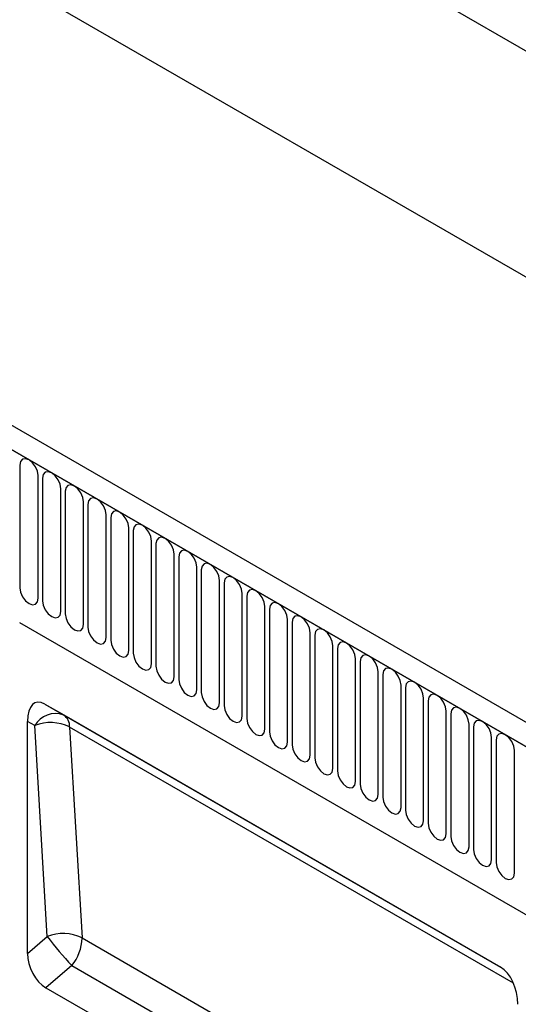
# Model space of a CAD drawing. Units: millimetres. Extents: x 129640 to 139652, y -11960 to -2320.
# Drawn here: x 134330 to 134417, y -4884 to -4713 of the extents above; entities that cross this region are included whole.
import ezdxf

# ---------------------------------------------------------------- set-up
doc = ezdxf.new("R2010")
doc.units = ezdxf.units.MM
doc.header["$LTSCALE"] = 2.5
doc.layers.add('133511', color=7, linetype='Continuous')

# ---------------------------------------------------------------- blocks, each defined once
blk = doc.blocks.new('1072975-M_ISO_view')
for p, q in [((-191.63, 327.32), (515.48, -80.88)), ((363.54, -109.43), (-342.15, 297.96)), ((-207.93, 297.56), (499.18, -110.64)), ((361.33, -112.34), (-345.07, 295.45)), ((-344.71, 295.25), (360.98, -112.14)), ((134.1, 17), (134.1, -4.23)), ((137.25, -6.05), (137.25, 15.18)), ((138.02, 14.73), (138.02, -6.5)), ((141.18, -8.32), (141.18, 12.91)), ((141.95, 12.47), (141.95, -8.76)), ((145.1, -10.58), (145.1, 10.65)), ((145.87, 10.2), (145.87, -11.03)), ((149.03, -12.85), (149.03, 8.38)), ((149.8, 7.94), (149.8, -13.29)), ((152.95, -15.11), (152.95, 6.12)), ((153.72, 5.67), (153.72, -15.56)), ((156.88, -17.38), (156.88, 3.85)), ((157.64, 3.41), (157.64, -17.82)), ((160.8, -19.65), (160.8, 1.58)), ((161.57, 1.14), (161.57, -20.09)), ((164.73, -21.91), (164.73, -0.68)), ((165.49, -1.12), (165.49, -22.35)), ((168.65, -24.18), (168.65, -2.95)), ((169.42, -3.39), (169.42, -24.62)), ((172.57, -26.44), (172.57, -5.21)), ((173.34, -5.66), (173.34, -26.89)), ((176.5, -28.71), (176.5, -7.48)), ((177.27, -7.92), (177.27, -29.15)), ((180.42, -30.97), (180.42, -9.74)), ((181.19, -10.19), (181.19, -31.42)), ((134, -10.24), (339.61, -128.93)), ((134, -10.24), (339.61, -128.93)), ((184.35, -33.24), (184.35, -12.01)), ((185.12, -12.45), (185.12, -33.68)), ((188.27, -35.5), (188.27, -14.27)), ((189.04, -14.72), (189.04, -35.95)), ((192.2, -37.77), (192.2, -16.54)), ((192.96, -16.98), (192.96, -38.21)), ((196.12, -40.04), (196.12, -18.81)), ((196.89, -19.25), (196.89, -40.48)), ((200.05, -42.3), (200.05, -21.07)), ((200.81, -21.51), (200.81, -42.74)), ((203.97, -44.57), (203.97, -23.34)), ((204.74, -23.78), (204.74, -45.01)), ((138.4, -24.37), (217.27, -69.9)), ((138.4, -24.37), (141.67, -26.26)), ((141.67, -26.26), (217.32, -69.93)), ((207.89, -46.83), (207.89, -25.6)), ((208.66, -26.05), (208.66, -47.28)), ((135.41, -67.53), (135.41, -27.36)), ((136.67, -28.09), (135.41, -27.36)), ((138.81, -64.61), (136.67, -28.09)), ((219.51, -72.68), (142.7, -28.34)), ((142.7, -28.34), (144.84, -64.86)), ((211.82, -49.1), (211.82, -27.87)), ((212.59, -28.31), (212.59, -49.54)), ((215.74, -51.36), (215.74, -30.13)), ((216.51, -30.58), (216.51, -51.81)), ((219.67, -53.63), (219.67, -32.4)), ((135.41, -67.53), (138.81, -64.61)), ((144.84, -64.86), (220.26, -108.4)), ((143.08, -69.63), (138.6, -73.48)), ((143.08, -69.63), (219.66, -113.84)), ((138.6, -73.48), (217.08, -118.78))]:
    blk.add_line(p, q)
at = {"flags": 128}
for points in [[(137.25, 15.18), (137.13, 15.94), (136.79, 16.73), (136.28, 17.42), (135.68, 17.91), (135.07, 18.12), (134.56, 18.02), (134.22, 17.63), (134.1, 17)], [(141.18, 12.91), (141.06, 13.68), (140.72, 14.47), (140.2, 15.16), (139.6, 15.65), (139, 15.86), (138.48, 15.76), (138.14, 15.36), (138.02, 14.73)], [(145.1, 10.65), (144.98, 11.41), (144.64, 12.2), (144.13, 12.89), (143.52, 13.38), (142.92, 13.59), (142.41, 13.49), (142.07, 13.1), (141.95, 12.47)], [(149.03, 8.38), (148.91, 9.15), (148.57, 9.94), (148.05, 10.63), (147.45, 11.11), (146.85, 11.32), (146.33, 11.22), (145.99, 10.83), (145.87, 10.2)], [(152.95, 6.12), (152.83, 6.88), (152.49, 7.67), (151.98, 8.36), (151.37, 8.85), (150.77, 9.06), (150.26, 8.96), (149.92, 8.57), (149.8, 7.94)], [(156.88, 3.85), (156.76, 4.62), (156.41, 5.41), (155.9, 6.1), (155.3, 6.58), (154.69, 6.79), (154.18, 6.69), (153.84, 6.3), (153.72, 5.67)], [(160.8, 1.58), (160.68, 2.35), (160.34, 3.14), (159.83, 3.83), (159.22, 4.32), (158.62, 4.53), (158.11, 4.43), (157.76, 4.03), (157.64, 3.41)], [(164.73, -0.68), (164.61, 0.09), (164.26, 0.87), (163.75, 1.56), (163.15, 2.05), (162.54, 2.26), (162.03, 2.16), (161.69, 1.77), (161.57, 1.14)], [(168.65, -2.95), (168.53, -2.18), (168.19, -1.39), (167.68, -0.7), (167.07, -0.21), (166.47, 0), (165.96, -0.1), (165.61, -0.5), (165.49, -1.12)], [(172.57, -5.21), (172.45, -4.45), (172.11, -3.66), (171.6, -2.97), (171, -2.48), (170.39, -2.27), (169.88, -2.37), (169.54, -2.76), (169.42, -3.39)], [(134.1, -4.23), (134.22, -5), (134.56, -5.79), (135.07, -6.48), (135.68, -6.96), (136.28, -7.17), (136.79, -7.07), (137.13, -6.68), (137.25, -6.05)], [(176.5, -7.48), (176.38, -6.71), (176.04, -5.92), (175.52, -5.23), (174.92, -4.74), (174.32, -4.53), (173.8, -4.63), (173.46, -5.03), (173.34, -5.66)], [(138.02, -6.5), (138.14, -7.26), (138.48, -8.05), (139, -8.74), (139.6, -9.23), (140.2, -9.44), (140.72, -9.34), (141.06, -8.95), (141.18, -8.32)], [(180.42, -9.74), (180.3, -8.98), (179.96, -8.19), (179.45, -7.5), (178.84, -7.01), (178.24, -6.8), (177.73, -6.9), (177.39, -7.29), (177.27, -7.92)], [(141.95, -8.76), (142.07, -9.53), (142.41, -10.32), (142.92, -11.01), (143.52, -11.5), (144.13, -11.71), (144.64, -11.61), (144.98, -11.21), (145.1, -10.58)], [(184.35, -12.01), (184.23, -11.24), (183.89, -10.45), (183.37, -9.76), (182.77, -9.28), (182.17, -9.07), (181.65, -9.16), (181.31, -9.56), (181.19, -10.19)], [(145.87, -11.03), (145.99, -11.79), (146.33, -12.58), (146.85, -13.27), (147.45, -13.76), (148.05, -13.97), (148.57, -13.87), (148.91, -13.48), (149.03, -12.85)], [(188.27, -14.27), (188.15, -13.51), (187.81, -12.72), (187.3, -12.03), (186.69, -11.54), (186.09, -11.33), (185.58, -11.43), (185.24, -11.82), (185.12, -12.45)], [(149.8, -13.29), (149.92, -14.06), (150.26, -14.85), (150.77, -15.54), (151.37, -16.03), (151.98, -16.24), (152.49, -16.14), (152.83, -15.74), (152.95, -15.11)], [(192.2, -16.54), (192.08, -15.77), (191.73, -14.98), (191.22, -14.29), (190.62, -13.81), (190.01, -13.6), (189.5, -13.7), (189.16, -14.09), (189.04, -14.72)], [(153.72, -15.56), (153.84, -16.33), (154.18, -17.11), (154.69, -17.8), (155.3, -18.29), (155.9, -18.5), (156.41, -18.4), (156.76, -18.01), (156.88, -17.38)], [(196.12, -18.81), (196, -18.04), (195.66, -17.25), (195.15, -16.56), (194.54, -16.07), (193.94, -15.86), (193.43, -15.96), (193.08, -16.36), (192.96, -16.98)], [(157.64, -17.82), (157.76, -18.59), (158.11, -19.38), (158.62, -20.07), (159.22, -20.56), (159.83, -20.77), (160.34, -20.67), (160.68, -20.27), (160.8, -19.65)], [(200.05, -21.07), (199.93, -20.3), (199.58, -19.52), (199.07, -18.82), (198.47, -18.34), (197.86, -18.13), (197.35, -18.23), (197.01, -18.62), (196.89, -19.25)], [(161.57, -20.09), (161.69, -20.86), (162.03, -21.64), (162.54, -22.34), (163.15, -22.82), (163.75, -23.03), (164.26, -22.93), (164.61, -22.54), (164.73, -21.91)], [(203.97, -23.34), (203.85, -22.57), (203.51, -21.78), (203, -21.09), (202.39, -20.6), (201.79, -20.39), (201.28, -20.49), (200.93, -20.89), (200.81, -21.51)], [(165.49, -22.35), (165.61, -23.12), (165.96, -23.91), (166.47, -24.6), (167.07, -25.09), (167.68, -25.3), (168.19, -25.2), (168.53, -24.81), (168.65, -24.18)], [(207.89, -25.6), (207.77, -24.84), (207.43, -24.05), (206.92, -23.36), (206.32, -22.87), (205.71, -22.66), (205.2, -22.76), (204.86, -23.15), (204.74, -23.78)], [(169.42, -24.62), (169.54, -25.39), (169.88, -26.18), (170.39, -26.87), (171, -27.35), (171.6, -27.56), (172.11, -27.46), (172.45, -27.07), (172.57, -26.44)], [(211.82, -27.87), (211.7, -27.1), (211.36, -26.31), (210.84, -25.62), (210.24, -25.13), (209.64, -24.92), (209.12, -25.02), (208.78, -25.42), (208.66, -26.05)], [(173.34, -26.89), (173.46, -27.65), (173.8, -28.44), (174.32, -29.13), (174.92, -29.62), (175.52, -29.83), (176.04, -29.73), (176.38, -29.34), (176.5, -28.71)], [(215.74, -30.13), (215.62, -29.37), (215.28, -28.58), (214.77, -27.89), (214.16, -27.4), (213.56, -27.19), (213.05, -27.29), (212.71, -27.68), (212.59, -28.31)], [(177.27, -29.15), (177.39, -29.92), (177.73, -30.71), (178.24, -31.4), (178.84, -31.89), (179.45, -32.1), (179.96, -32), (180.3, -31.6), (180.42, -30.97)], [(219.67, -32.4), (219.55, -31.63), (219.21, -30.84), (218.69, -30.15), (218.09, -29.67), (217.49, -29.46), (216.97, -29.55), (216.63, -29.95), (216.51, -30.58)], [(181.19, -31.42), (181.31, -32.18), (181.65, -32.97), (182.17, -33.66), (182.77, -34.15), (183.37, -34.36), (183.89, -34.26), (184.23, -33.87), (184.35, -33.24)], [(185.12, -33.68), (185.24, -34.45), (185.58, -35.24), (186.09, -35.93), (186.69, -36.42), (187.3, -36.63), (187.81, -36.53), (188.15, -36.13), (188.27, -35.5)], [(189.04, -35.95), (189.16, -36.71), (189.5, -37.5), (190.01, -38.19), (190.62, -38.68), (191.22, -38.89), (191.73, -38.79), (192.08, -38.4), (192.2, -37.77)], [(192.96, -38.21), (193.08, -38.98), (193.43, -39.77), (193.94, -40.46), (194.54, -40.95), (195.15, -41.16), (195.66, -41.06), (196, -40.66), (196.12, -40.04)], [(196.89, -40.48), (197.01, -41.25), (197.35, -42.03), (197.86, -42.73), (198.47, -43.21), (199.07, -43.42), (199.58, -43.32), (199.93, -42.93), (200.05, -42.3)], [(200.81, -42.74), (200.93, -43.51), (201.28, -44.3), (201.79, -44.99), (202.39, -45.48), (203, -45.69), (203.51, -45.59), (203.85, -45.19), (203.97, -44.57)], [(204.74, -45.01), (204.86, -45.78), (205.2, -46.57), (205.71, -47.26), (206.32, -47.74), (206.92, -47.95), (207.43, -47.85), (207.77, -47.46), (207.89, -46.83)], [(208.66, -47.28), (208.78, -48.04), (209.12, -48.83), (209.64, -49.52), (210.24, -50.01), (210.84, -50.22), (211.36, -50.12), (211.7, -49.73), (211.82, -49.1)], [(212.59, -49.54), (212.71, -50.31), (213.05, -51.1), (213.56, -51.79), (214.16, -52.27), (214.77, -52.48), (215.28, -52.39), (215.62, -51.99), (215.74, -51.36)], [(216.51, -51.81), (216.63, -52.57), (216.97, -53.36), (217.49, -54.05), (218.09, -54.54), (218.69, -54.75), (219.21, -54.65), (219.55, -54.26), (219.67, -53.63)]]:
    blk.add_lwpolyline(points, dxfattribs=at)
for centre, radius, start, end in [((140.25, -30.13), 4.12, 69.8689, 150.3444), ((140.29, -28.24), 2.41, 357.6511, 55.1067), ((139.4, -35.09), 7.52, 63.9755, 111.3179), ((141.54, -71.62), 7.52, 63.9755, 111.3179), ((183.79, -30.66), 56.36, 217.0492, 223.7471), ((137.31, -64.79), 7.53, 319.9717, 359.4386)]:
    blk.add_arc(centre, radius, start, end)
for centre, major_axis, ratio, start_param, end_param in [((139.07, -30.53), (-2.26, 6.42), 0.448238, 5.801443, 7.188189), ((139.07, -69.04), (-2, 4.74), 0.647317, 0.993053, 2.434076), ((216.6, -75.29), (-1.07, 5.74), 0.610007, 4.414741, 5.801487)]:
    blk.add_ellipse(centre, major_axis=major_axis, ratio=ratio, start_param=start_param, end_param=end_param)

msp = doc.modelspace()

# ---------------------------------------------------------------- block references
at = {"layer": '133511'}
msp.add_blockref('1072975-M_ISO_view', (134196.35, -4807.25), dxfattribs=at)

doc.saveas('drawing.dxf')
